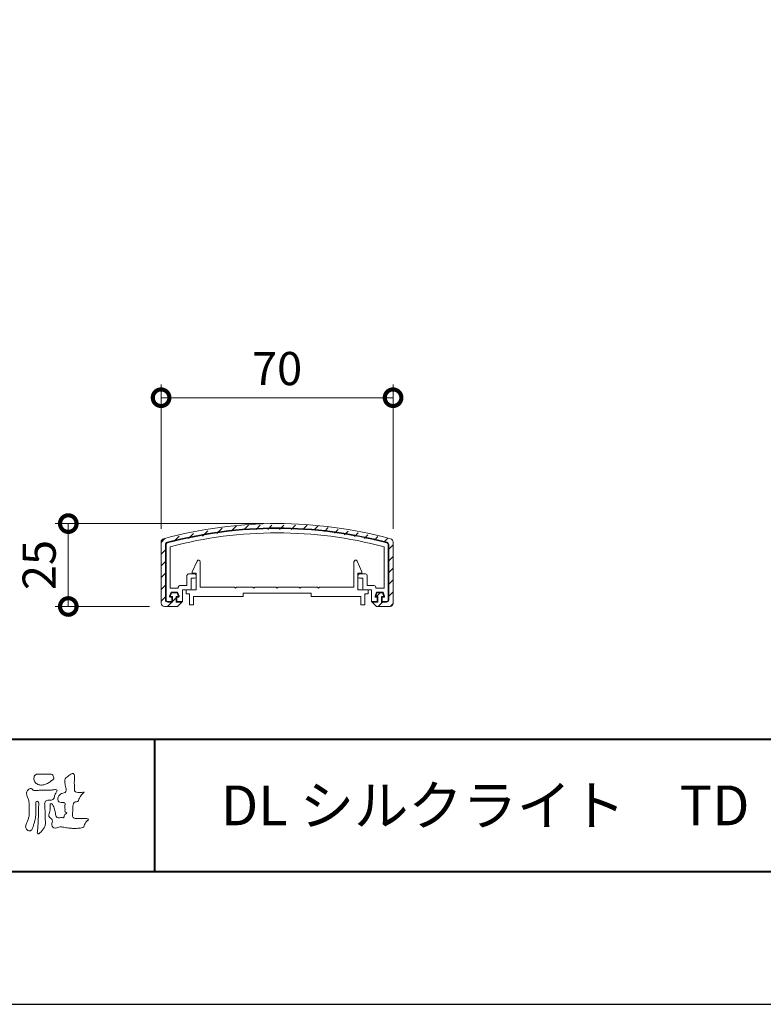
# Model space of a CAD drawing. Units: millimetres. Extents: x 0 to 1680, y 0 to 1188.
# Drawn here: x 341 to 566, y 0 to 297 of the extents above; entities that cross this region are included whole.
import ezdxf

# ---------------------------------------------------------------- set-up
doc = ezdxf.new("R2010")
doc.units = ezdxf.units.MM
doc.header["$LTSCALE"] = 4
for name, color, linetype, lineweight in [('AM_0', 7, 'Continuous', 18), ('AM_1', 14, 'Continuous', 40), ('AM_5', 3, 'Continuous', 9), ('AM_8', 1, 'Continuous', 9)]:
    doc.layers.add(name, color=color, linetype=linetype, lineweight=lineweight)
doc.layers.add('AM_VIEWS', color=1, linetype='Continuous', lineweight=25, plot=False)
doc.styles.add('ゴシック', font='msgothic.ttc')
doc.dimstyles.new('VF$0', dxfattribs={"dimtxt": 10, "dimasz": 10, "dimexe": 4, "dimexo": 4, "dimgap": 2.5, "dimtad": 1, "dimdsep": 46, "dimtxsty": 'ゴシック', "dimblk": 'DOTSMALL', "dimcen": 0, "dimclrd": 256, "dimclre": 256, "dimclrt": 2, "dimadec": 0, "dimazin": 2, "dimtp": 0.1, "dimtm": 0.1, "dimtfac": 0.71, "dimtmove": 0, "dimatfit": 3, "dimldrblk": 'OPEN30', "dimfxl": 1, "dimlwd": -1, "dimlwe": -1, "dimarcsym": 0})

# ---------------------------------------------------------------- blocks, each defined once
blk = doc.blocks.new('_DotSmall')
at = {"color": 0, "linetype": 'ByBlock', "const_width": 0.5}
blk.add_lwpolyline([(-0.0625, 0, 1), (0.0625, 0, 1)], format="xyb", close=True, dxfattribs=at)
blk = doc.blocks.new('*D35')
at = {"layer": 'AM_5', "linetype": 'Continuous'}
for p, q in [((383.95, 143.44), (383.95, 186.97)), ((453.95, 143.44), (453.95, 186.97)), ((383.95, 182.97), (453.95, 182.97))]:
    blk.add_line(p, q, dxfattribs=at)
at = {"layer": 'Defpoints', "color": 0}
for p in [(453.95, 182.97), (383.95, 139.44), (453.95, 139.44)]:
    blk.add_point(p, dxfattribs=at)
at = {"layer": 'AM_5', "xscale": 10, "yscale": 10, "zscale": 10, "rotation": 180}
blk.add_blockref('_DotSmall', (383.95, 182.97), dxfattribs=at)
at = {"layer": 'AM_5', "xscale": 10, "yscale": 10, "zscale": 10}
blk.add_blockref('_DotSmall', (453.95, 182.97), dxfattribs=at)
at = {"layer": 'AM_5', "color": 2, "insert": (418.95, 190.47), "char_height": 10, "attachment_point": 5, "style": 'ゴシック'}
blk.add_mtext('70', dxfattribs=at)
blk = doc.blocks.new('_Open30')
at = {"color": 0, "linetype": 'ByBlock', "lineweight": -2}
for p, q in [((-1, 0.267949), (0, 0)), ((0, 0), (-1, -0.267949)), ((0, 0), (-1, 0))]:
    blk.add_line(p, q, dxfattribs=at)
blk = doc.blocks.new('*D36')
at = {"layer": 'AM_5', "linetype": 'Continuous'}
for p, q in [((414.95, 145), (351.95, 145)), ((355.95, 120), (355.95, 145)), ((380.45, 120), (351.95, 120))]:
    blk.add_line(p, q, dxfattribs=at)
at = {"layer": 'Defpoints', "color": 0}
for p in [(355.95, 145), (418.95, 145), (384.45, 120)]:
    blk.add_point(p, dxfattribs=at)
at = {"layer": 'AM_5', "xscale": 10, "yscale": 10, "zscale": 10}
for p, rotation in [((355.95, 145), 90), ((355.95, 120), 270)]:
    blk.add_blockref('_DotSmall', p, dxfattribs=dict(at, rotation=rotation))
at = {"layer": 'AM_5', "color": 2, "insert": (348.45, 132.5), "char_height": 10, "attachment_point": 5, "rotation": 90, "style": 'ゴシック'}
blk.add_mtext('25', dxfattribs=at)

msp = doc.modelspace()

# ---------------------------------------------------------------- linework, layer by layer
at = {"layer": 'AM_0'}
for p, q in [((383.949, 121.003), (383.949, 139.442)), ((385.249, 122.003), (385.249, 138.676)), ((385.449, 122.003), (385.449, 138.676)), ((386.649, 125.502), (386.649, 138.033)), ((451.249, 125.502), (451.249, 138.034)), ((452.449, 122.003), (452.449, 138.676)), ((452.649, 122.003), (452.649, 138.676)), ((453.949, 121.003), (453.949, 139.442)), ((393.349, 130.5), (394.793, 133.705)), ((444.549, 130.5), (443.105, 133.705)), ((395.749, 125.8), (395.749, 133.5)), ((442.149, 125.8), (442.149, 133.5)), ((391.749, 126.303), (391.749, 129.303)), ((394.049, 129.803), (392.249, 129.803)), ((394.049, 128.503), (393.049, 128.503)), ((393.049, 125.303), (393.049, 128.503)), ((393.349, 130), (393.349, 130.5)), ((394.549, 130), (393.349, 130)), ((394.549, 125), (394.549, 130)), ((394.549, 129.003), (394.549, 129.303)), ((443.349, 125), (443.349, 130)), ((443.349, 130), (444.549, 130)), ((443.349, 129.003), (443.349, 129.303)), ((443.849, 129.803), (445.649, 129.803)), ((443.849, 128.503), (444.849, 128.503)), ((444.549, 130), (444.549, 130.5)), ((444.849, 125.303), (444.849, 128.503)), ((446.149, 126.303), (446.149, 129.303)), ((389.149, 125.502), (386.649, 125.502)), ((389.149, 125.502), (389.149, 125.803)), ((391.749, 126.303), (389.649, 126.303)), ((392.749, 125.003), (390.449, 125.003)), ((390.449, 121.503), (390.449, 125.003)), ((391.499, 125), (391.499, 123.8)), ((391.499, 125), (394.549, 125)), ((406.149, 125.8), (395.749, 125.8)), ((406.449, 125.5), (406.149, 125.8)), ((406.749, 125.8), (406.449, 125.5)), ((411.649, 125.8), (406.749, 125.8)), ((411.649, 125.8), (411.949, 125.5)), ((411.949, 125.5), (412.249, 125.8)), ((412.249, 125.8), (418.649, 125.8)), ((418.649, 125.8), (418.949, 125.5)), ((418.949, 125.5), (419.249, 125.8)), ((419.249, 125.8), (425.649, 125.8)), ((425.949, 125.5), (425.649, 125.8)), ((426.249, 125.8), (425.949, 125.5)), ((431.149, 125.8), (426.249, 125.8)), ((431.149, 125.8), (431.449, 125.5)), ((431.449, 125.5), (431.749, 125.8)), ((431.749, 125.8), (442.149, 125.8)), ((446.399, 125), (443.349, 125)), ((445.149, 125.003), (447.449, 125.003)), ((446.149, 126.303), (448.249, 126.303)), ((446.399, 125), (446.399, 123.8)), ((447.449, 121.503), (447.449, 125.003)), ((448.749, 125.502), (448.749, 125.803)), ((448.749, 125.502), (451.249, 125.502)), ((386.949, 124.302), (386.536, 123.065)), ((386.726, 123.002), (387.093, 124.102)), ((387.399, 123.002), (386.726, 123.002)), ((386.726, 122.802), (387.199, 122.802)), ((388.949, 124.302), (386.949, 124.302)), ((387.093, 124.102), (388.805, 124.102)), ((387.199, 121.503), (387.199, 122.802)), ((387.399, 121.303), (387.399, 123.002)), ((389.171, 123.002), (388.499, 123.002)), ((388.499, 123.002), (388.499, 121.303)), ((389.171, 122.802), (388.699, 122.802)), ((388.699, 121.503), (388.699, 122.802)), ((388.805, 124.102), (389.171, 123.002)), ((388.949, 124.302), (389.361, 123.065)), ((391.499, 123.8), (392.499, 123.8)), ((392.499, 123.8), (392.499, 120.5)), ((403.699, 123), (393.699, 123)), ((393.699, 123), (393.699, 120.5)), ((408.699, 123), (393.699, 123)), ((408.699, 124), (408.699, 123)), ((429.199, 124), (408.699, 124)), ((429.199, 124), (429.199, 123)), ((429.199, 123), (444.199, 123)), ((444.199, 123), (444.199, 120.5)), ((445.399, 123.8), (445.399, 120.5)), ((446.399, 123.8), (445.399, 123.8)), ((448.949, 124.302), (448.537, 123.065)), ((449.093, 124.102), (448.726, 123.002)), ((448.726, 123.002), (449.399, 123.002)), ((448.726, 122.802), (449.199, 122.802)), ((448.949, 124.302), (450.949, 124.302)), ((450.805, 124.102), (449.093, 124.102)), ((449.199, 121.503), (449.199, 122.802)), ((449.399, 123.002), (449.399, 121.303)), ((450.499, 121.303), (450.499, 123.002)), ((450.499, 123.002), (451.171, 123.002)), ((451.171, 122.802), (450.699, 122.802)), ((450.699, 121.503), (450.699, 122.802)), ((451.171, 123.002), (450.805, 124.102)), ((450.949, 124.302), (451.361, 123.065)), ((384.949, 120.003), (388.949, 120.003)), ((387.199, 121.503), (385.949, 121.503)), ((387.399, 121.303), (385.949, 121.303)), ((388.499, 121.303), (390.249, 121.303)), ((388.699, 121.503), (390.449, 121.503)), ((388.949, 120.003), (390.449, 121.503)), ((392.499, 120.5), (393.699, 120.5)), ((445.399, 120.5), (444.199, 120.5)), ((449.199, 121.503), (447.449, 121.503)), ((448.949, 120.003), (447.449, 121.503)), ((449.399, 121.303), (447.649, 121.303)), ((452.949, 120.003), (448.949, 120.003)), ((450.499, 121.303), (451.949, 121.303)), ((450.699, 121.503), (451.949, 121.503))]:
    msp.add_line(p, q, dxfattribs=at)
for points in [[(348.079, 69.408, -0.0107805), (348.677, 69.446, -0.0090517), (349.279, 69.461, -0.0076775), (349.878, 69.456, -0.0136457), (350.474, 69.429, -0.0708563), (351.06, 69.327, -0.1987167), (351.387, 68.85, -0.0344767), (351.605, 68.292, -0.4164273), (351.391, 67.794, 0.0473499), (350.897, 67.46, -0.0168759), (350.428, 67.093, -0.0246018), (349.928, 66.77, -0.0283061), (349.397, 66.5, -0.0328995), (348.836, 66.297, -0.0377635), (348.248, 66.174, -0.044076), (347.651, 66.149, -0.0517633), (347.062, 66.237, -0.0695077), (346.513, 66.461, -0.0767145), (346.055, 66.839, -0.0757861), (345.728, 67.336, -0.0953179), (345.584, 67.91, -0.0558034), (345.632, 68.503, -0.1092707), (345.814, 69.066, -0.1401943), (346.311, 69.382, -0.1195495), (346.898, 69.444, 0.0298325), (347.493, 69.392, 0.0161139)], [(351.614, 64.725, -0.267395), (352.58, 64.592, -0.1077978), (352.16, 63.642, 0.0922117), (351.749, 62.677, -0.2599209), (351.297, 61.771, -0.1448448), (350.273, 61.606, 0.1448405), (349.248, 61.426, 0.2276369), (348.813, 60.506, 0.0189663), (348.89, 59.453, -0.0157512), (348.923, 58.395, -0.0009481), (348.92, 57.339, 0.01409), (348.945, 56.285, 0.0021319), (349.026, 55.238, -0.0494832), (349.009, 54.186, -0.1220515), (348.638, 53.21, -0.0081445), (348.006, 52.368, -0.1099164), (347.275, 51.622, -0.9440901), (346.597, 51.863, -0.0006125), (346.731, 52.908, 0.0182627), (346.806, 53.962, -0.0017938), (346.842, 55.012, -0.0002406), (346.889, 56.064, 0.0064314), (346.923, 57.118, 0.0103773), (346.916, 58.171, -0.023141), (346.939, 59.223, -0.0067851), (347.051, 60.272, 0.2950598), (346.77, 61.215, 0.6693933), (346.152, 60.641, 0.0101921), (346.143, 59.585, 0.0015866), (346.16, 58.53, -0.0120937), (346.156, 57.476, -0.0278971), (346.067, 56.426, -0.0265586), (345.855, 55.397, -0.0100351), (345.568, 54.384, 0.0015238), (345.266, 53.374, -0.1660192), (344.746, 52.48, -0.2949921), (343.75, 52.47, -0.18356), (343.115, 53.281, -0.1668157), (343.231, 54.309, -0.0069889), (343.636, 55.283, 0.0294412), (343.98, 56.281, 0.0501735), (344.162, 57.318, 0.0275627), (344.167, 58.372, -0.0070832), (344.13, 59.424, 0.0052552), (344.124, 60.478, 0.0569271), (343.991, 61.521, 0.0250179), (343.631, 62.511, -0.0751279), (343.381, 63.528, -0.1713972), (343.631, 64.531, -0.1815008), (344.473, 65.129, -0.2488011), (345.342, 64.633, 0.1679309), (346.361, 64.477, -0.0149405), (347.412, 64.567, -0.01228), (348.465, 64.593, -0.0003634), (349.521, 64.591, 0.0134271), (350.572, 64.617, 0.0259617)]]:
    msp.add_lwpolyline(points, format="xyb", close=True, dxfattribs=at)
msp.add_lwpolyline([(360.706, 64.034, -0.0647802), (360.214, 63.453, 0.0622099), (359.716, 62.877, 0.0344836), (359.342, 62.211, -0.0030299), (359.011, 61.524, -0.321468), (358.44, 61.089, 0.1641973), (357.728, 60.862, 0.1304434), (357.407, 60.179, 0.0496936), (357.317, 59.42, -0.0031333), (357.299, 58.656, -0.0010254), (357.262, 57.894, 0.0156003), (357.249, 57.131, 0.120913), (357.371, 56.386, 0.1932108), (358.039, 56.061, 0.0233447), (358.801, 56.03, 0.0034608), (359.563, 56.024, 0.0027132), (360.323, 56.027, 0.0012912), (361.085, 56.037, -0.0518219), (361.847, 55.995, -0.6991579), (361.757, 55.44, 0.0159558), (361.216, 54.902, 0.1288922), (360.877, 54.227, -0.0943735), (360.601, 53.518, -0.1782105), (359.927, 53.201, -0.0183006), (359.168, 53.115, -0.012547), (358.404, 53.073, -0.0099522), (357.641, 53.065, -0.011504), (356.878, 53.089, -0.0135944), (356.12, 53.152, -0.0155959), (355.364, 53.259), (354.613, 53.396, 0.0301853), (353.855, 53.489, 0.0676959), (353.094, 53.435, 0.0017958), (352.362, 53.225, -0.1442349), (351.608, 53.232, -0.1965497), (351.085, 53.76, -0.1495523), (350.988, 54.507, 0.0076151), (351.14, 55.256, 0.2639399), (350.865, 55.933, -0.013958), (350.304, 56.452, -0.2871968), (350.119, 57.157, 0.006403), (350.314, 57.895, 0.0263773), (350.453, 58.648, 0.0414916), (350.494, 59.407, -0.0125503), (350.428, 60.167, -0.6088474), (350.936, 60.511, -0.096312), (351.384, 59.901, -0.0323186), (351.704, 59.202, -0.0374447), (351.919, 58.468, -0.0149022), (352.049, 57.718, 0.0153596), (352.184, 56.966, 0.2197469), (352.543, 56.324, 0.1244515), (353.292, 56.275, -0.0381987), (354.054, 56.314, 0.3734577), (354.701, 56.512, -0.2013353), (354.936, 57.215, -0.0282233), (355.551, 57.668, -0.0109046), (354.975, 58.031, -0.0829126), (354.957, 58.788, 0.0123242), (354.94, 59.551, -0.0460661), (354.981, 60.312, 0.419631), (354.559, 60.854, 0.0763181), (353.801, 60.918, -0.1835365), (353.077, 61.094, -0.1697093), (352.769, 61.771, -0.1294853), (352.853, 62.522, -0.0877503), (353.312, 63.127, -0.1132585), (353.934, 63.56, -0.0252078), (354.676, 63.742, 0.2875757), (355.235, 64.201, 0.1047475), (355.27, 64.956, 0.0228858), (355.135, 65.706, -0.0060438), (354.976, 66.454, -0.0381555), (354.882, 67.214, -0.105344), (354.994, 67.964, -0.1373444), (355.474, 68.543, -0.0164006), (356.109, 68.969, 0.0141402), (356.726, 69.425, -0.2240993), (357.444, 69.591, -0.2404898), (357.802, 68.956, -0.0568523), (357.844, 68.194, -0.0086308), (357.777, 67.432, 0.0343362), (357.769, 66.671, 0.0066483), (357.822, 65.91, -0.0164286), (357.86, 65.148, 0.0255411), (357.867, 64.384, 0.3285251), (358.428, 63.948, 0.044435), (359.19, 63.899, 0.0153749), (359.954, 63.913, 0.0510059), (360.705, 64.029)], format="xyb", dxfattribs=at)
for centre, radius, start, end in [((418.949, 15.003), 130, 74.71827, 105.28178), ((418.949, 15.003), 128.7, 75.05973, 104.94032), ((418.949, 15.003), 128.5, 75.05973, 104.94032), ((384.949, 139.442), 1, 105.28178, 179.99998), ((418.949, 15.003), 127.2, 75.2898, 104.71026), ((452.949, 139.442), 1, 0.00002, 74.71827), ((385.949, 138.676), 0.7, 104.94032, 180.00001), ((385.949, 138.676), 0.5, 104.94032, 180.00001), ((451.949, 138.676), 0.5, 359.99999, 75.05973), ((451.949, 138.676), 0.7, 359.99999, 75.05973), ((395.249, 133.5), 0.5, 359.99997, 155.74494), ((442.649, 133.5), 0.5, 24.25506, 180.00003), ((392.249, 129.303), 0.5, 89.99998, 180), ((394.049, 129.303), 0.5, 359.99998, 89.99998), ((394.049, 129.003), 0.5, 270, 359.99998), ((443.849, 129.303), 0.5, 90.00002, 180.00002), ((443.849, 129.003), 0.5, 180.00002, 270), ((445.649, 129.303), 0.5, 0, 90.00002), ((389.649, 125.803), 0.5, 90, 180), ((392.749, 125.303), 0.3, 270, 0), ((445.149, 125.303), 0.3, 180, 270), ((448.249, 125.803), 0.5, 0, 90), ((385.949, 122.003), 0.7, 180.00001, 269.99623), ((385.949, 122.003), 0.5, 180.00001, 269.99278), ((386.726, 123.002), 0.2, 161.56475, 270.00003), ((389.171, 123.002), 0.2, 270.00003, 18.43464), ((448.726, 123.002), 0.2, 161.56536, 269.99997), ((451.171, 123.002), 0.2, 269.99997, 18.43525), ((451.949, 122.003), 0.5, 270.00722, 359.99999), ((451.949, 122.003), 0.7, 270.00377, 359.99999), ((384.949, 121.003), 1, 179.99998, 270.00027), ((452.949, 121.003), 1, 269.99973, 0.00002)]:
    msp.add_arc(centre, radius, start, end, dxfattribs=at)
at = {"layer": 'AM_1'}
for p, q in [((62, 80), (1618, 80)), ((382, 80), (382, 40))]:
    msp.add_line(p, q, dxfattribs=at)
msp.add_lwpolyline([(62, 40), (62, 1148), (1618, 1148), (1618, 40)], close=True, dxfattribs=at)
at = {"layer": 'AM_8', "linetype": 'Continuous'}
for p, q in [((396.473, 141.232), (398.049, 142.808)), ((400.762, 141.985), (402.359, 143.582)), ((405.05, 142.738), (406.669, 144.357)), ((409.064, 143.217), (410.337, 144.489)), ((412.6, 143.217), (413.872, 144.489)), ((416.136, 143.217), (417.408, 144.489)), ((419.671, 143.217), (420.943, 144.489)), ((423.207, 143.217), (424.479, 144.489)), ((426.742, 143.217), (428.015, 144.489)), ((430.254, 143.194), (431.389, 144.328)), ((433.262, 142.665), (434.386, 143.79)), ((436.269, 142.137), (437.383, 143.251)), ((439.277, 141.609), (440.38, 142.712)), ((383.949, 139.314), (385.118, 140.484)), ((387.895, 139.726), (389.428, 141.259)), ((392.184, 140.479), (393.739, 142.033)), ((442.284, 141.081), (443.377, 142.174)), ((445.291, 140.553), (446.374, 141.635)), ((448.299, 140.025), (449.371, 141.097)), ((451.306, 139.497), (452.367, 140.558)), ((383.949, 135.779), (385.249, 137.079)), ((452.649, 137.304), (453.949, 138.604)), ((452.649, 133.768), (453.949, 135.068)), ((383.949, 132.243), (385.249, 133.543)), ((452.649, 130.233), (453.949, 131.533)), ((383.949, 128.708), (385.249, 130.008)), ((452.649, 126.697), (453.949, 127.997)), ((383.949, 125.172), (385.249, 126.472)), ((383.949, 121.637), (385.249, 122.937)), ((387.399, 121.551), (388.499, 122.651)), ((388.849, 123.002), (389.091, 123.243)), ((448.954, 123.002), (450.054, 124.102)), ((452.649, 123.162), (453.949, 124.462)), ((385.85, 120.003), (387.151, 121.303)), ((449.49, 120.003), (450.79, 121.303)), ((453.033, 120.01), (453.941, 120.919))]:
    msp.add_line(p, q, dxfattribs=at)
at = {"layer": 'AM_VIEWS', "linetype": 'Continuous'}
msp.add_lwpolyline([(0, 0), (1680, 0), (1680, 1188), (0, 1188), (0, 0)], dxfattribs=at)

# ---------------------------------------------------------------- texts
at = {"layer": 'AM_0', "style": 'ゴシック'}
msp.add_text('DL シルクライト\u3000TD［TF］\u3000トップレール型', height=12, dxfattribs=at).set_placement((402, 54))

# ---------------------------------------------------------------- dimensions: what is measured, and where the dimension line sits
at = {"layer": 'AM_5'}
dim = msp.add_linear_dim(base=(453.949, 182.967), p1=(383.949, 139.442), p2=(453.949, 139.442), dimstyle='VF$0', dxfattribs=at)
dim.commit()
dim.dimension.update_dxf_attribs({"geometry": '*D35', "text_midpoint": (418.949, 190.469)})
dim = msp.add_linear_dim(base=(355.949, 145.003), p1=(384.449, 120), p2=(418.949, 145.003), angle=90, dimstyle='VF$0', dxfattribs=at)
dim.commit()
dim.dimension.update_dxf_attribs({"geometry": '*D36', "text_midpoint": (348.447, 132.501)})

doc.saveas('drawing.dxf')
